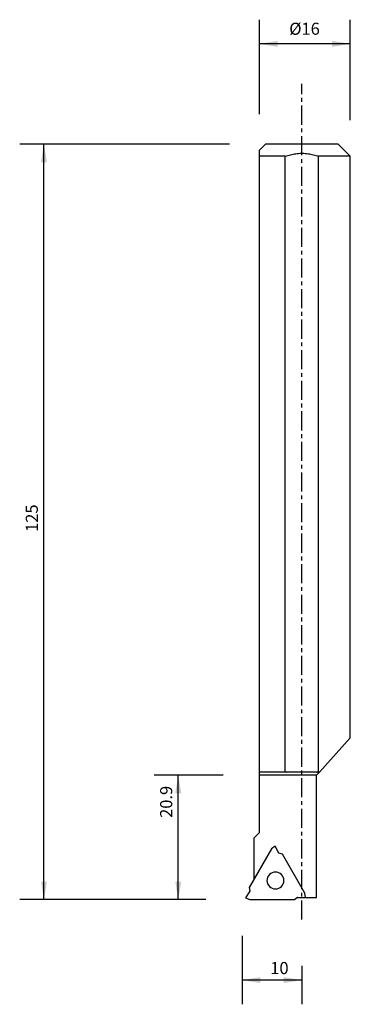
# Model space of a CAD drawing. Extents: x -47 to 8, y -142 to 21.
import ezdxf

# ---------------------------------------------------------------- set-up
doc = ezdxf.new("R2010")
doc.units = 0
doc.header["$MEASUREMENT"] = 0
doc.linetypes.add('CENTER', pattern=[5.059896, 3.162435, -0.632487, 0.632487, -0.632487])
doc.layers.get('0').update_dxf_attribs({"linetype": 'CONTINUOUS'})
for name, color, linetype in [('1', 4, 'CONTINUOUS'), ('SK2', 7, 'CONTINUOUS'), ('SK4', 2, 'CENTER')]:
    doc.layers.add(name, color=color, linetype=linetype)
doc.styles.add('SANDVIK_STYLE', font='simplex.shx', dxfattribs={"height": 3})
doc.styles.get("Standard").update_dxf_attribs({"font": 'simplex.shx'})
doc.dimstyles.new('SANDVIK_DIM', dxfattribs={"dimscale": 0, "dimtxt": 4.5, "dimasz": 4.57, "dimexe": 5, "dimexo": 0, "dimgap": 2.3, "dimtad": 1, "dimdsep": 46, "dimtxsty": 'SANDVIK_STYLE', "dimcen": 0.09, "dimclrd": 256, "dimclre": 256, "dimclrt": 256, "dimadec": 0, "dimazin": 0, "dimtfac": 1, "dimtofl": 0, "dimtmove": 2, "dimatfit": 3, "dimfxl": 1, "dimtolj": 1, "dimtzin": 0, "dimarcsym": 0})

# ---------------------------------------------------------------- blocks, each defined once
blk = doc.blocks.new('*D0')
for p, q in [((-7, 4.992497), (-7, 20.602616)), ((7.9925, 4), (7.9925, 20.602616)), ((7.9925, 16.602616), (-7, 16.602616))]:
    blk.add_line(p, q)
for points in [[(-7, 16.602616), (-4, 17.102616), (-4, 16.102616)], [(7.9925, 16.602616), (4.9925, 16.102616), (4.9925, 17.102616)]]:
    blk.add_solid(points)
blk.add_text('%%c16', height=2).set_placement((-2.093589, 18.102616))
blk = doc.blocks.new('*D1')
for p, q in [((-9.875, -131.033476), (-9.875, -142.353603)), ((0, -135.970983), (0, -142.353603)), ((0, -138.353603), (-9.875, -138.353603))]:
    blk.add_line(p, q)
for points in [[(-9.875, -138.353603), (-6.875, -137.853603), (-6.875, -138.853603)], [(0, -138.353603), (-3, -138.853603), (-3, -137.853603)]]:
    blk.add_solid(points)
blk.add_text('10', height=2).set_placement((-5.229121, -137.353603))
blk = doc.blocks.new('*D2')
for p, q in [((-11.9925, 0), (-46.633144, 0)), ((-42.633144, -125.033476), (-42.633144, 0)), ((-15.875, -125.033476), (-46.633144, -125.033476))]:
    blk.add_line(p, q)
for points in [[(-42.633144, 0), (-42.133144, -3), (-43.133144, -3)], [(-42.633144, -125.033476), (-43.133144, -122.033476), (-42.133144, -122.033476)]]:
    blk.add_solid(points)
blk.add_text('125', height=2, rotation=90).set_placement((-43.633144, -64.16937))
blk = doc.blocks.new('*D3')
for p, q in [((-13, -104.433604), (-24.433555, -104.433604)), ((-20.433555, -125.033476), (-20.433555, -104.433604)), ((-15.875, -125.033476), (-24.433555, -125.033476))]:
    blk.add_line(p, q)
for points in [[(-20.433555, -104.433604), (-19.933555, -107.433604), (-20.933555, -107.433604)], [(-20.433555, -125.033476), (-20.933555, -122.033476), (-19.933555, -122.033476)]]:
    blk.add_solid(points)
blk.add_text('20.9', height=2, rotation=90).set_placement((-21.433555, -111.498196))

msp = doc.modelspace()

# ---------------------------------------------------------------- linework, layer by layer
at = {"layer": '1'}
for p, q in [((-7, -1.0075), (-5.9925, 0)), ((5.9925, 0), (-5.9925, 0)), ((7.9925, -2), (5.9925, 0)), ((-7, -113.933476), (-7, -1.007503)), ((-2.762256, -2), (-7, -2)), ((-2.762256, -103.840853), (-2.762256, -2)), ((7.9925, -2), (2.762256, -2)), ((2.762256, -103.840853), (2.762256, -2)), ((7.9925, -98.248353), (7.9925, -2)), ((2.9, -103.933604), (7.9925, -98.248353)), ((2.9, -103.933604), (-7, -103.933604)), ((2.4, -104.433604), (2.9, -103.933604)), ((2.4, -104.433604), (-7, -104.433604)), ((2.4, -124.703367), (2.4, -104.433604)), ((-7, -113.933476), (-7.895068, -114.828545)), ((-7.898423, -121.609944), (-7.895068, -114.828545)), ((-5.009741, -116.606601), (-8.708831, -123.013612)), ((-4.396684, -116.153347), (-5.009741, -116.606601)), ((-3.80743, -117.313358), (-4.396684, -116.153347)), ((-3.20957, -117.52834), (-3.80743, -117.313358)), ((0.48952, -123.935351), (-3.20957, -117.52834)), ((-8.59608, -123.638866), (-9.306053, -124.72918)), ((-8.708831, -123.013612), (-8.59608, -123.638866)), ((-9.306053, -124.72918), (-8.606994, -125.033476)), ((-8.606994, -125.033476), (-1.208815, -125.033476)), ((-1.208815, -125.033476), (-0.723705, -124.623205)), ((-0.81849, -124.703367), (2.4, -124.703367)), ((-0.723705, -124.623205), (0.575521, -124.692901)), ((0.575521, -124.692901), (0.48952, -123.935351))]:
    msp.add_line(p, q, dxfattribs=at)
for points in [[(-2.762256, -2, 0), (-2.548372, -1.928624, 0), (-2.33292, -1.861961, 0), (-2.115989, -1.800281, 0), (-1.897675, -1.743855, 0), (-1.677975, -1.692919, 0), (-1.45703, -1.647719, 0), (-1.234977, -1.6085, 0), (-1.011887, -1.575455, 0), (-0.787982, -1.548781, 0), (-0.563379, -1.528631, 0), (-0.338296, -1.515128, 0), (-0.112845, -1.50836, 0), (0.112718, -1.508352, 0), (0.338111, -1.515118, 0), (0.563218, -1.52862, 0), (0.787804, -1.548763, 0), (1.01175, -1.57544, 0), (1.234844, -1.608477, 0), (1.456903, -1.647698, 0), (1.677881, -1.692902, 0), (1.897605, -1.743839, 0), (2.115924, -1.800263, 0), (2.33286, -1.861944, 0), (2.548337, -1.928615, 0), (2.762256, -2, 0)], [(-2.762256, -2, 0), (-2.548372, -1.928624, 0), (-2.33292, -1.861961, 0), (-2.115989, -1.800281, 0), (-1.897675, -1.743855, 0), (-1.677975, -1.692919, 0), (-1.45703, -1.647719, 0), (-1.234977, -1.6085, 0), (-1.011887, -1.575455, 0), (-0.787982, -1.548781, 0), (-0.563379, -1.528631, 0), (-0.338296, -1.515128, 0), (-0.112845, -1.50836, 0), (0.112718, -1.508352, 0), (0.338111, -1.515118, 0), (0.563218, -1.52862, 0), (0.787804, -1.548763, 0), (1.01175, -1.57544, 0), (1.234844, -1.608477, 0), (1.456903, -1.647698, 0), (1.677881, -1.692902, 0), (1.897605, -1.743839, 0), (2.115924, -1.800263, 0), (2.33286, -1.861944, 0), (2.548337, -1.928615, 0), (2.762256, -2, 0)], [(-2.762256, -103.840853, 0), (-2.731153, -103.851549, 0), (-2.700017, -103.862149, 0), (-2.668848, -103.872652, 0), (-2.637647, -103.883058, 0), (-2.606412, -103.893366, 0), (-2.575142, -103.903576, 0), (-2.543838, -103.913686, 0), (-2.512501, -103.923696, 0), (-2.48113, -103.933604, 0)], [(2.481123, -103.933604, 0), (2.521451, -103.920846, 0), (2.561725, -103.907921, 0), (2.601944, -103.89483, 0), (2.642107, -103.881576, 0), (2.682214, -103.868161, 0), (2.722264, -103.854586, 0), (2.762256, -103.840853, 0)]]:
    msp.add_polyline3d(points, dxfattribs=at)
at = {"layer": '1', "extrusion": (0, 0, -1)}
msp.add_circle((4.375739, -121.858476), 1.4, dxfattribs=at)
at = {"layer": 'SK4'}
msp.add_line((0, -128.329971), (0, 10), dxfattribs=at)

# ---------------------------------------------------------------- dimensions: what is measured, and where the dimension line sits
at = {"layer": 'SK2'}
for base, p1, p2, text, picture, middle in [((-7, 16.602616), (7.9925, 4), (-7, 4.992497), '%%c16', '*D0', (-2.093589, 18.102616)), ((-9.875, -138.353603), (0, -135.970983), (-9.875, -131.033476), '10', '*D1', (-5.229121, -137.353603))]:
    dim = msp.add_linear_dim(base=base, p1=p1, p2=p2, text=text, dimstyle='SANDVIK_DIM', dxfattribs=at)
    dim.commit()
    dim.dimension.update_dxf_attribs({"geometry": picture, "text_midpoint": middle})
for base, p2, text, picture, middle in [((-42.633144, 0), (-11.9925, 0), '125', '*D2', (-43.633144, -64.16937)), ((-20.433555, -104.433604), (-13, -104.433604), '20.9', '*D3', (-21.433555, -111.498196))]:
    dim = msp.add_linear_dim(base=base, p1=(-15.875, -125.033476), p2=p2, angle=90, text=text, dimstyle='SANDVIK_DIM', dxfattribs=at)
    dim.commit()
    dim.dimension.update_dxf_attribs({"geometry": picture, "text_midpoint": middle})

doc.saveas('drawing.dxf')
